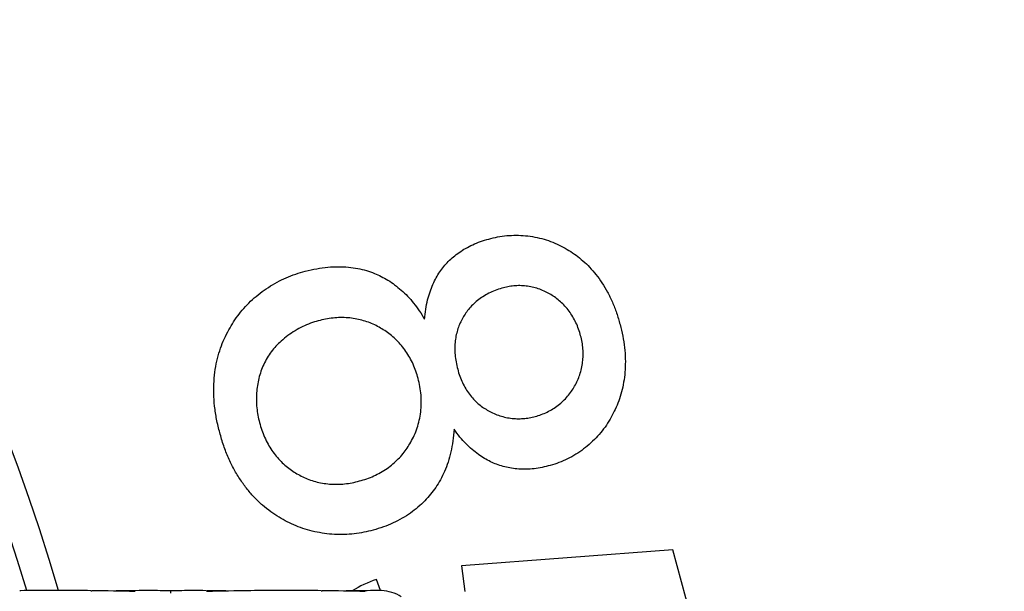
# Model space of a CAD drawing. Units: inches. Extents: x 0 to 11, y 0 to 8.5.
# Drawn here: x 6.1 to 6.5, y 4.3 to 4.6 of the extents above; entities that cross this region are included whole.
import ezdxf

# ---------------------------------------------------------------- set-up
doc = ezdxf.new("R2010")
doc.units = ezdxf.units.IN
doc.header["$LTSCALE"] = 0.605
doc.header["$MEASUREMENT"] = 0
doc.layers.get('0').update_dxf_attribs({"linetype": 'CONTINUOUS'})

msp = doc.modelspace()

# ---------------------------------------------------------------- linework, layer by layer
at = {"color": 7, "linetype": 'Continuous'}
for p, q in [((6.3323850823, 4.3460793807), (6.2489914136, 4.3397787844)), ((6.3529776125, 4.2692270117), (6.3323850823, 4.3460793807)), ((6.2489914136, 4.3397787844), (6.250349749700001, 4.3295755608)), ((6.217117870599999, 4.3299733112), (6.2155121978, 4.334423756000001)), ((6.075325523099999, 4.329954095), (6.074934026599999, 4.3299499713)), ((6.0976303016, 4.329975560799999), (6.080710960299999, 4.329975560799999)), ((6.1030156474, 4.329954094800001), (6.1034074903, 4.3299508575)), ((6.1207110524, 4.3299540905), (6.1203182536, 4.3299499532)), ((6.1345560684, 4.3289672696), (6.134556084500001, 4.329922609300001)), ((6.148402025499999, 4.3299540894), (6.1487929776, 4.3299508597)), ((6.1660953499, 4.3299540922), (6.165704757, 4.329949978)), ((6.188400447699999, 4.329975560799999), (6.1714814403, 4.329975560799999)), ((6.1937863153, 4.329954093), (6.194178448400001, 4.3299508533)), ((6.211939341799999, 4.3299575906), (6.2110903261, 4.3299498035)), ((6.2170148274, 4.329975560799999), (6.216866806100001, 4.329975560799999))]:
    msp.add_line(p, q, dxfattribs=at)
for radius in [2.3750312173, 2.3590921022]:
    msp.add_circle((5.3226148274, 4.104775560799999), radius, dxfattribs=at)
for centre, radius, start, end in [((5.3226148274, 4.104775560799999), 2.4, 273.6311629667001, 266.3688370333), ((5.3226148274, 4.104775560799999), 0.8, 16.3503351018, 73.6496648982), ((5.3226148274, 4.104775560799999), 0.7879999999999999, 16.6058384331, 73.394494739), ((6.233171982000001, 4.2849471714), 0.0525337999, 109.6431169163, 121.180278517), ((6.0807109809, 3.6543982551), 0.6755773056000001, 90.00000174859998, 90.456745909), ((6.0976302848, 3.6544216759), 0.6755538847, 89.5432461811, 89.9999985694), ((6.0976218101, 3.65362169), 0.6763539139, 88.0766442207, 89.5098733134), ((6.126101061, 3.6539021566), 0.6760734204000001, 90.49008638379999, 91.2067152501), ((6.1260973968, 3.6543139138), 0.6756616468000001, 90.00000457019999, 90.45676417959997), ((6.126097014299999, 3.6542826582), 0.6756929025, 89.2826893214, 89.99997213540003), ((6.143015736900001, 3.6541897971), 0.6757857636, 90.00003048110003, 90.7172613189), ((6.1430153673, 3.6542663106), 0.6757092501, 89.5432413393, 89.9999991432), ((6.1714884891, 3.653664701), 0.6763108959999999, 90.48999306510001, 91.92339937770001), ((6.1430126707, 3.6539669319), 0.6760086409, 88.7933211862, 89.51007841180001), ((6.1714814501, 3.6543203282), 0.6756552325, 90.0000008923, 90.45674812899999), ((6.1884004009, 3.6543401076), 0.6756354531000001, 89.5432545334, 89.99999603020002), ((6.1883919277, 3.6535337486), 0.6764418551000001, 88.0767698027, 89.5098658467), ((6.2168702383, 3.6540117196), 0.6759638563, 90.4899206268, 91.2091026203), ((6.2168669108, 3.6543832289), 0.675592332, 90.00000887610003, 90.41790215350001), ((6.2170143654, 4.3141650326), 0.0158105242, 88.09656824279999, 89.9983259395), ((6.2170522993, 4.3147713979), 0.0152023606, 57.02415750770001, 88.16354660680001)]:
    msp.add_arc(centre, radius, start, end, dxfattribs=at)
for points, knots in [([(6.242111860800001, 4.4577321714), (6.242662514400001, 4.4584113538), (6.243860143099999, 4.4597403785), (6.245876255700001, 4.4616005987), (6.248158017100001, 4.4633417339), (6.2507051557, 4.4649417829), (6.2535115489, 4.4663723405), (6.256558393200001, 4.467604633500001), (6.2586975672, 4.4682566301), (6.2597976194, 4.4685458002)], [0, 0, 0, 0, 0.1245019601, 0.2542742057, 0.3900925433, 0.532598925, 0.6820136791, 0.8380400283, 1, 1, 1, 1]), ([(6.2597976194, 4.4685458002), (6.2609482239, 4.4688798733), (6.263302162, 4.4694394601), (6.2669187047, 4.469945114100001), (6.270607027, 4.4701093176), (6.274315998600001, 4.4699262949), (6.2779936166, 4.469397070899999), (6.2815900564, 4.468529356399999), (6.285055004299999, 4.467338380299999), (6.288341506799999, 4.4658457038), (6.2904112451, 4.4646570736), (6.2914034367, 4.4640191628)], [0, 0, 0, 0, 0.1093064173, 0.2203384544, 0.3326847519, 0.4456248672999999, 0.5586326237, 0.6711581237, 0.7826537701999999, 0.8923865026000001, 1, 1, 1, 1]), ([(6.2914034367, 4.4640191628), (6.2923690504, 4.4634437976), (6.294275552699999, 4.4621748067), (6.2970060249, 4.4599769649), (6.2996311728, 4.4574347474), (6.3021328701, 4.4545346889), (6.304482069600001, 4.4512704663), (6.306645542, 4.4476441628), (6.308583491, 4.4436705589), (6.3102558673, 4.4393808615), (6.311144745, 4.4363802761), (6.3115392653, 4.4348408972)], [0, 0, 0, 0, 0.0927705415, 0.1886912411, 0.2889215119, 0.3939526185, 0.5043822917, 0.6204258053, 0.7420419673, 0.8688435656999999, 1, 1, 1, 1]), ([(6.1573819148, 4.4327697702), (6.157958408400001, 4.4338530748), (6.1592210738, 4.4359897308), (6.1614006547, 4.4390530289), (6.1638780184, 4.4419738701), (6.1666372716, 4.4447211657), (6.1696551327, 4.4472614823), (6.1729052808, 4.4495652989), (6.176354142999999, 4.451603538600001), (6.1799608713, 4.4533496101), (6.1836801702, 4.4547822414), (6.186221599600001, 4.455525082099999), (6.1874985021, 4.4558397544)], [0, 0, 0, 0, 0.0943013808, 0.1904403857, 0.2885824872, 0.38826039, 0.4893094636999999, 0.5913660252, 0.6940517163, 0.7968131925, 0.8989395942, 1, 1, 1, 1]), ([(6.1874985021, 4.4558397544), (6.1889933616, 4.4562468267), (6.1919373438, 4.456929623), (6.1963065502, 4.4575287264), (6.200470553200001, 4.4577234051), (6.2044024061, 4.457542102900001), (6.208088190800001, 4.4570193526), (6.2115221756, 4.4561833327), (6.2136921396, 4.455427183), (6.214728107000001, 4.455000583399999)], [0, 0, 0, 0, 0.1676494106, 0.3265472499, 0.4765762379, 0.6181071085000001, 0.7518469387000001, 0.8787651907999999, 1, 1, 1, 1]), ([(6.214728107000001, 4.455000583399999), (6.2156415725, 4.4546449663), (6.2174678787, 4.4538287175), (6.2201424285, 4.452338949), (6.2227814649, 4.4505442201), (6.225365794299999, 4.4484362354), (6.227870020499999, 4.446009576), (6.2302612558, 4.4432678936), (6.232504164600001, 4.4402255337), (6.2338497622, 4.4380404722), (6.234491025700001, 4.4369069922)], [0, 0, 0, 0, 0.1076766504, 0.2193748099, 0.3358870567, 0.4577850755, 0.5852660891, 0.7184730226, 0.856946415, 1, 1, 1, 1]), ([(6.234491025700001, 4.4369069922), (6.2346035875, 4.4382489253), (6.2348994629, 4.4408118864), (6.2356378734, 4.4444469954), (6.236590274199999, 4.4477173076), (6.2377302841, 4.450653152799999), (6.239033074299999, 4.4532847461), (6.2404819047, 4.4556353218), (6.2415542009, 4.457065408), (6.242111860800001, 4.4577321714)], [0, 0, 0, 0, 0.1793984326, 0.3432946886, 0.4935739266, 0.6326257636, 0.7623173612999999, 0.8842024920999999, 1, 1, 1, 1]), ([(6.2656277136, 4.4493177018), (6.264731658300001, 4.4490958359), (6.262966950399999, 4.4485661536), (6.260433281599999, 4.4475150358), (6.2580588085, 4.4462378818), (6.2558809237, 4.4447639281), (6.2539269312, 4.4431248936), (6.252213676499999, 4.441351121999999), (6.2507518147, 4.4394709814), (6.249929734099999, 4.4381443164), (6.2495652388, 4.4374712575)], [0, 0, 0, 0, 0.1349299941, 0.2687804035, 0.400292866, 0.5283509003, 0.6525004234, 0.772415425, 0.8881201299, 1, 1, 1, 1]), ([(6.2842246012, 4.4466447404), (6.2835485745, 4.4470692663), (6.2821382019, 4.4478514536), (6.279900039099999, 4.4488022862), (6.2775539611, 4.4495210114), (6.2751404387, 4.4499936482), (6.2727008012, 4.4502122621), (6.2702765676, 4.4501754871), (6.267909416799999, 4.4498878456), (6.2663740462, 4.4495342451), (6.2656277136, 4.4493177018)], [0, 0, 0, 0, 0.1238677323, 0.2496967078, 0.3766875382, 0.5039098546999999, 0.6306327942000001, 0.7560787935, 0.8794152573999999, 1, 1, 1, 1]), ([(6.2959933514, 4.4304494052), (6.2957721004, 4.4313318669), (6.2952455538, 4.433073209100001), (6.2942083513, 4.4355817195), (6.2929481884, 4.437947751), (6.2914911624, 4.4401352244), (6.2898661256, 4.4421164436), (6.2881016311, 4.443872684800001), (6.286225415900001, 4.4453906166), (6.2848987678, 4.4462565152), (6.2842246012, 4.4466447404)], [0, 0, 0, 0, 0.1328281473, 0.2651092939, 0.3957111977, 0.5235846349000001, 0.6482203281000001, 0.7692075093, 0.8864172054, 1, 1, 1, 1]), ([(6.1926188966, 4.436308503399999), (6.191577765, 4.4360363646), (6.1894946967, 4.4353767408), (6.1864420858, 4.434081584499999), (6.1834597201, 4.4324664007), (6.1805926003, 4.4305465618), (6.1787957447, 4.4290802779), (6.1779279858, 4.428304425)], [0, 0, 0, 0, 0.1912537481, 0.3876111877, 0.5885170124, 0.7931216273, 1, 1, 1, 1]), ([(6.2171019963, 4.4334905132), (6.2163698686, 4.4339324696), (6.2148404452, 4.4347542211), (6.212408923300001, 4.4357826888), (6.2098230219, 4.4366012545), (6.207102437100001, 4.4371937498), (6.204273493600001, 4.4375443866), (6.2013681237, 4.437640704800001), (6.1984263789, 4.4374743989), (6.1954935105, 4.4370439648), (6.1935679902, 4.4365817717), (6.1926188966, 4.436308503399999)], [0, 0, 0, 0, 0.1012804933, 0.2052519871, 0.3122462923, 0.4220376181, 0.534549929, 0.6493825834, 0.7658519575, 0.8830310393999999, 1, 1, 1, 1]), ([(6.2495652388, 4.4374712575), (6.2491806015, 4.4368227721), (6.248473115, 4.435455251), (6.2476138286, 4.4332609955), (6.2469635923, 4.430891286), (6.2465423275, 4.4283590793), (6.2463712685, 4.425685768999999), (6.2464690591, 4.422906440899999), (6.246846742200001, 4.420067056600001), (6.247289561000001, 4.4181829936), (6.247555889, 4.4172446444)], [0, 0, 0, 0, 0.1083499411, 0.2207489112, 0.3380678747, 0.460819738, 0.5890079751, 0.7223779948000001, 0.8598284727, 1, 1, 1, 1]), ([(6.153807798099999, 4.3922379076), (6.1533181558, 4.3939762486), (6.1524844891, 4.397438443), (6.151697784800001, 4.4026254334), (6.1513607227, 4.4076664442), (6.151452606, 4.4125072075), (6.151944198300001, 4.4171084938), (6.152805576900001, 4.4214454903), (6.1540051874, 4.4255021237), (6.1555167768, 4.4292751613), (6.156728682200001, 4.431640373), (6.1573819148, 4.4327697702)], [0, 0, 0, 0, 0.1297331851, 0.2554727365, 0.3764305272, 0.4922305809, 0.6028380014, 0.7084108765, 0.809435004, 0.9062764053, 1, 1, 1, 1]), ([(6.2319176671, 4.4136193477), (6.2316815448, 4.4145716296), (6.2311221579, 4.4164590598), (6.2300326154, 4.4192008535), (6.22870699, 4.4218256319), (6.2271666739, 4.424297205899999), (6.225436459299999, 4.4265853282), (6.2235418298, 4.4286666111), (6.221510136699999, 4.430522615899999), (6.2193675812, 4.4321403922), (6.2178645487, 4.4330699964), (6.2171019963, 4.4334905132)], [0, 0, 0, 0, 0.1155293026, 0.2314345294, 0.3469663834, 0.4613170089, 0.5739008100999999, 0.68429422, 0.7922713662, 0.897459173, 1, 1, 1, 1]), ([(6.3115392653, 4.4348408972), (6.3119621074, 4.4333368509), (6.312683199099999, 4.4303331465), (6.3133697338, 4.4258218193), (6.3136708246, 4.4214132528), (6.3136013669, 4.4171568979), (6.313183894500001, 4.413090316), (6.312442427200001, 4.409239008), (6.3114029417, 4.405620599700001), (6.310087835499999, 4.402242282900001), (6.3090308645, 4.4001180695), (6.308460553200001, 4.3991018674)], [0, 0, 0, 0, 0.1274193036, 0.251597622, 0.3717400587, 0.4873816575, 0.5983548955, 0.7047164956, 0.8068312248, 0.9049629228, 1, 1, 1, 1]), ([(6.1779279858, 4.428304425), (6.1772234662, 4.4276882137), (6.1758674667, 4.4263648772), (6.1740364786, 4.424164248999999), (6.1724214772, 4.4217533093), (6.1710533394, 4.4191708355), (6.1699582626, 4.416461852), (6.1694187207, 4.4145916899), (6.1691997559, 4.4136497285)], [0, 0, 0, 0, 0.1620771767, 0.3273741381, 0.494882097, 0.663665022, 0.8325385945999999, 1, 1, 1, 1]), ([(6.2936267782, 4.4106068835), (6.2940393465, 4.4113068594), (6.2947976962, 4.4127700232), (6.2957153171, 4.415093108), (6.296404466699999, 4.417546607099999), (6.2968493584, 4.4200967364), (6.2970380309, 4.4227058614), (6.2969642199, 4.4253312407), (6.2966284633, 4.4279263537), (6.2962328254, 4.4296203989), (6.2959933514, 4.4304494052)], [0, 0, 0, 0, 0.1187657398, 0.2403736572, 0.3645019703, 0.4906186751, 0.6181209079, 0.7462348913, 0.8738690586, 1, 1, 1, 1]), ([(6.247555889, 4.4172446444), (6.247786395, 4.4163280191), (6.2483280069, 4.4145310387), (6.2493914689, 4.411961804700001), (6.2506660614, 4.4095742253), (6.252121738, 4.4074007169), (6.2537269202, 4.4054628586), (6.255453154800001, 4.403771284499999), (6.257275386900001, 4.4023308796), (6.258559354299999, 4.401519259100001), (6.2592103971, 4.4011590576)], [0, 0, 0, 0, 0.1389209752, 0.2753443617, 0.4080569337, 0.536076013, 0.6591861554, 0.7772650881000001, 0.8906397636, 1, 1, 1, 1]), ([(6.1691997559, 4.4136497285), (6.1689707332, 4.4127180016), (6.1685917543, 4.4108201918), (6.1682641368, 4.4079205252), (6.168182195499999, 4.4049748587), (6.1683494454, 4.4020169765), (6.1687652817, 4.3990822791), (6.1692063815, 4.3971565946), (6.1694666965, 4.3962077149)], [0, 0, 0, 0, 0.1632990415, 0.3289049582, 0.4960988162, 0.6642369652000001, 0.8325348638, 1, 1, 1, 1]), ([(6.2290242551, 4.3884663937), (6.229536074199999, 4.3893438726), (6.2304767377, 4.391179678899999), (6.231615117300001, 4.3940964854), (6.232470535, 4.3971853713), (6.2330224814, 4.4004071851), (6.233254354700001, 4.4037169557), (6.2331562615, 4.4070614892), (6.2327270774, 4.4103815352), (6.2322226332, 4.4125538071), (6.2319176671, 4.4136193477)], [0, 0, 0, 0, 0.1172465277, 0.2375734598, 0.3608017779, 0.4865343735, 0.6142217848, 0.7431163673000001, 0.8720790020999999, 1, 1, 1, 1]), ([(6.2780758719, 4.3986436813), (6.2788886065, 4.3988435194), (6.2805055082, 4.3993347133), (6.2828520289, 4.4003237367), (6.2851007651, 4.4015598569), (6.287212103099999, 4.4030225511), (6.2891506578, 4.4046864603), (6.2908860799, 4.4065216692), (6.2923924224, 4.4084942817), (6.2932453762, 4.4098941726), (6.2936267782, 4.4106068835)], [0, 0, 0, 0, 0.124400132, 0.2506275197, 0.3778496729, 0.5051231522, 0.6317241667, 0.7568968235, 0.8798502517, 1, 1, 1, 1]), ([(6.2592103971, 4.4011590576), (6.2598977113, 4.4007435426), (6.2613297297, 4.3999793137), (6.263597131699999, 4.3990538523), (6.265971920299999, 4.3983583342), (6.2684152684, 4.3979063062), (6.270887230800001, 4.397705763399999), (6.2733469417, 4.3977584767), (6.2757529877, 4.3980603928), (6.2773153397, 4.398422913), (6.2780758719, 4.3986436813)], [0, 0, 0, 0, 0.1231622873, 0.2483802412, 0.3749278078, 0.5019576043999999, 0.6287648738, 0.7545868434, 0.8785591415999999, 1, 1, 1, 1]), ([(6.308460553200001, 4.3991018674), (6.3079060843, 4.3980299192), (6.3066812876, 4.3959225078), (6.304541246599999, 4.3929294789), (6.302101652899999, 4.3901194783), (6.299393339400001, 4.387533675199999), (6.2964527495, 4.3852093331), (6.2933198369, 4.3831776402), (6.2900404837, 4.3814650275), (6.286663066799999, 4.3800911682), (6.2843535147, 4.3793977972), (6.283196265599999, 4.3791124332)], [0, 0, 0, 0, 0.1091380652, 0.2200275393, 0.3322693421, 0.4451531231, 0.5581590677, 0.6707375595, 0.782334498, 0.892213478, 1, 1, 1, 1]), ([(6.1694666965, 4.3962077149), (6.1697133876, 4.3952178963), (6.170291340199999, 4.393263420199999), (6.1714092415, 4.3904351395), (6.1727543673, 4.38774876), (6.1743024673, 4.385239239800001), (6.1760267223, 4.3829336394), (6.177901170599999, 4.3808509192), (6.179899455599999, 4.3790042109), (6.1819984128, 4.377400795), (6.1834686492, 4.376480018500001), (6.1842139845, 4.376063937300001)], [0, 0, 0, 0, 0.119305413, 0.2380064531, 0.3552398449, 0.4702181799, 0.5824078847999999, 0.6915016565000001, 0.7974760370999999, 0.9001661679999999, 1, 1, 1, 1]), ([(6.246100809, 4.3935786911), (6.2460152868, 4.3920346823), (6.2457372486, 4.3890324079), (6.2449416496, 4.3847058585), (6.2438353494, 4.3806986047), (6.2424522743, 4.3770242941), (6.2408278714, 4.373683562), (6.2389892609, 4.370672099), (6.237614747, 4.3688348018), (6.2368970612, 4.3679762165)], [0, 0, 0, 0, 0.1676910071, 0.3265087693, 0.4764321215, 0.6179056196, 0.7516590611, 0.8786502509, 1, 1, 1, 1]), ([(6.26290584, 4.3797771165), (6.2620936278, 4.3800795231), (6.2604590997, 4.3807847368), (6.258042812899999, 4.3820888882), (6.2556153239, 4.3836936904), (6.253182416, 4.3856227821), (6.2507561274, 4.3879047988), (6.2483517371, 4.3905640059), (6.2468473511, 4.3925336291), (6.246100809, 4.3935786911)], [0, 0, 0, 0, 0.1178533883, 0.2416599922, 0.372931681, 0.5130378354999999, 0.6633642640999999, 0.8253552439, 1, 1, 1, 1]), ([(6.1771877587, 4.358954889100001), (6.176053009199999, 4.3596130007), (6.173812614400001, 4.3610679111), (6.1706052999, 4.363596677599999), (6.167527391799999, 4.3665246517), (6.164603369, 4.3698620695), (6.161869654299999, 4.3736098982), (6.1593672549, 4.3777578793), (6.157143848400001, 4.3822793392), (6.1552460775, 4.387128651999999), (6.154246322300001, 4.390509815400001), (6.153807798099999, 4.3922379076)], [0, 0, 0, 0, 0.0942832486, 0.1916601267, 0.293170576, 0.3991733639, 0.5101497418, 0.6261540285, 0.7469228790000001, 0.8718578956999999, 1, 1, 1, 1]), ([(6.2088502085, 4.3732022952), (6.2098184756, 4.3734427406), (6.211738572000001, 4.374014428500001), (6.2145278961, 4.3751314027), (6.2171991942, 4.376494168), (6.21971439, 4.3780806048), (6.2220414112, 4.379864890199999), (6.224155236000001, 4.3818202403), (6.2260359881, 4.383917724), (6.227669525900001, 4.3861293298), (6.228603369400001, 4.387680019599999), (6.2290242551, 4.3884663937)], [0, 0, 0, 0, 0.1150114025, 0.2305682118, 0.3459185308, 0.4602325544, 0.5729035106, 0.6834820526000001, 0.7917093390000001, 0.8971794684000001, 1, 1, 1, 1]), ([(6.283196265599999, 4.3791124332), (6.2821585596, 4.3788282084), (6.2800827231, 4.3783503612), (6.276960959099999, 4.3779210003), (6.273903855099999, 4.3777731089), (6.270947278, 4.3778966109), (6.2681183904, 4.3782752286), (6.2654380762, 4.3788929071), (6.2637283011, 4.3794576187), (6.26290584, 4.3797771165)], [0, 0, 0, 0, 0.1563978345, 0.309176896, 0.4574707107, 0.6007086604999999, 0.7387388892, 0.8717423143, 1, 1, 1, 1]), ([(6.1842139845, 4.376063937300001), (6.1849456797, 4.3756175245), (6.1864755176, 4.3747871178), (6.1889106114, 4.3737468039), (6.1915042779, 4.3729175462), (6.194237451799999, 4.3723159304), (6.1970840893, 4.3719583908), (6.2000121228, 4.3718580838), (6.2029808892, 4.372023997699999), (6.2059440926, 4.3724581006), (6.2078904386, 4.372925678000001), (6.2088502085, 4.3732022952)], [0, 0, 0, 0, 0.1008338115, 0.2044036904, 0.3110893317, 0.4206955295000001, 0.5331740772, 0.6481354976, 0.7648895876999999, 0.8824948515000001, 1, 1, 1, 1]), ([(6.2368970612, 4.3679762165), (6.2361638649, 4.3670641927), (6.2345762078, 4.3652837197), (6.231913669, 4.3628020074), (6.2289303746, 4.3605007231), (6.2256420146, 4.358412709900001), (6.222072933200001, 4.356575267799999), (6.218262956599999, 4.3550243831), (6.2156104481, 4.3542132321), (6.2142586187, 4.3538612094)], [0, 0, 0, 0, 0.1294362477, 0.2633860676, 0.402062101, 0.5455832863000001, 0.6936571862, 0.8454868556999999, 1, 1, 1, 1]), ([(6.2142586187, 4.3538612094), (6.2130411654, 4.3535083142), (6.2105580984, 4.3529041698), (6.206749468099999, 4.3523104322), (6.202866860399999, 4.3520355043), (6.1989530389, 4.352085546700001), (6.195052512799999, 4.352461374), (6.1912072815, 4.353158622900001), (6.1874580622, 4.3541682613), (6.1838471008, 4.3554750131), (6.1804112692, 4.357059698500001), (6.1782360133, 4.3582958927), (6.1771877587, 4.358954889100001)], [0, 0, 0, 0, 0.0987350425, 0.1987730745, 0.2999169112, 0.4015612378, 0.5033071927, 0.6047959972, 0.7056092597, 0.8053973548000001, 0.9035532801, 1, 1, 1, 1])]:
    msp.add_open_spline(points, degree=3, knots=knots, dxfattribs=at)

doc.saveas('drawing.dxf')
